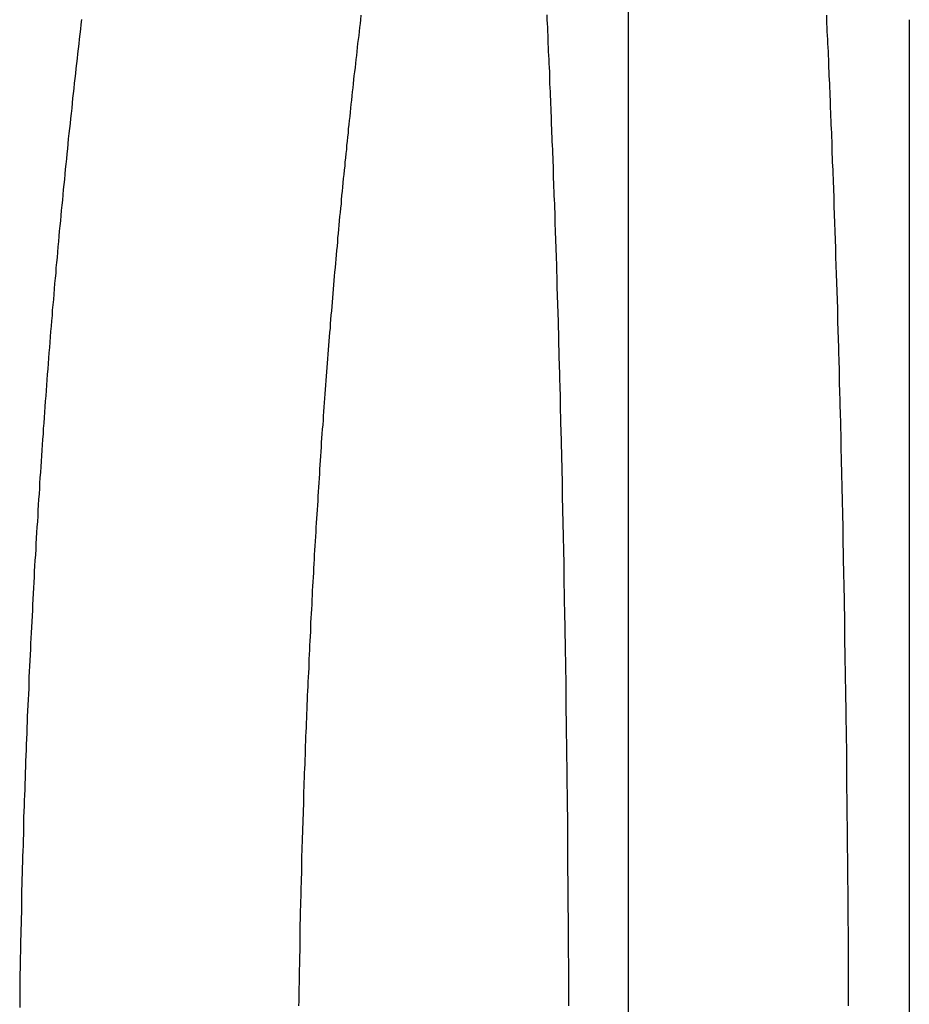
# Model space of a CAD drawing. Extents: x -25 to 760, y -460 to 230.
# Drawn here: x 242 to 245, y 105 to 109 of the extents above; entities that cross this region are included whole.
import ezdxf

# ---------------------------------------------------------------- set-up
doc = ezdxf.new("R2010")
doc.units = 0
doc.header["$LTSCALE"] = 20
doc.linetypes.add('VERDECKT', pattern=[0.375, 0.25, -0.125])
doc.layers.get('0').update_dxf_attribs({"linetype": 'CONTINUOUS'})
doc.layers.add('STEMPEL', color=3, linetype='CONTINUOUS')

# ---------------------------------------------------------------- blocks, each defined once
blk = doc.blocks.new('A$CC1EADAD6')
at = {"color": 1, "linetype": 'VERDECKT', "extrusion": (0, 1, -2e-16)}
blk.add_line((244, 161.9999), (244, 98), dxfattribs=at)
at = {"color": 3, "linetype": 'CONTINUOUS', "extrusion": (0, 1, -2e-16)}
blk.add_line((245, 108.5), (245, 98.5), dxfattribs=at)
at = {"color": 1}
for points in [[(243.712, 108.5, 0), (243.712, 108.517, 0)], [(242.056, 108.501, 0), (242.054, 108.483, 0), (242.052, 108.466, 0), (242.05, 108.449, 0), (242.048, 108.431, 0), (242.046, 108.414, 0), (242.044, 108.397, 0), (242.042, 108.379, 0), (242.04, 108.362, 0), (242.038, 108.344, 0), (242.036, 108.327, 0), (242.034, 108.309, 0), (242.032, 108.291, 0), (242.03, 108.274, 0), (242.028, 108.256, 0), (242.026, 108.238, 0), (242.024, 108.221, 0), (242.023, 108.203, 0), (242.021, 108.185, 0), (242.019, 108.167, 0), (242.017, 108.149, 0), (242.015, 108.131, 0), (242.013, 108.113, 0), (242.011, 108.095, 0), (242.009, 108.077, 0), (242.007, 108.059, 0), (242.006, 108.041, 0), (242.004, 108.023, 0), (242.002, 108.005, 0), (242, 107.987, 0), (241.998, 107.969, 0), (241.996, 107.951, 0), (241.995, 107.932, 0), (241.993, 107.914, 0), (241.991, 107.896, 0), (241.989, 107.877, 0), (241.988, 107.859, 0), (241.986, 107.841, 0), (241.984, 107.822, 0), (241.982, 107.804, 0), (241.981, 107.785, 0), (241.979, 107.767, 0), (241.977, 107.748, 0), (241.975, 107.73, 0), (241.974, 107.711, 0), (241.972, 107.693, 0), (241.97, 107.674, 0), (241.969, 107.655, 0), (241.967, 107.637, 0), (241.965, 107.618, 0), (241.964, 107.599, 0), (241.962, 107.581, 0), (241.96, 107.562, 0), (241.959, 107.543, 0), (241.957, 107.524, 0), (241.956, 107.505, 0), (241.954, 107.487, 0), (241.952, 107.468, 0), (241.951, 107.449, 0), (241.949, 107.43, 0), (241.948, 107.411, 0), (241.946, 107.392, 0), (241.945, 107.373, 0), (241.943, 107.354, 0), (241.942, 107.335, 0), (241.94, 107.316, 0), (241.939, 107.297, 0), (241.937, 107.278, 0), (241.936, 107.259, 0), (241.934, 107.239, 0), (241.933, 107.22, 0), (241.931, 107.201, 0), (241.93, 107.182, 0), (241.929, 107.163, 0), (241.927, 107.144, 0), (241.926, 107.124, 0), (241.924, 107.105, 0), (241.923, 107.086, 0), (241.922, 107.066, 0), (241.92, 107.047, 0), (241.919, 107.028, 0), (241.917, 107.008, 0), (241.916, 106.989, 0), (241.915, 106.97, 0), (241.914, 106.95, 0), (241.912, 106.931, 0), (241.911, 106.911, 0), (241.91, 106.892, 0), (241.908, 106.872, 0), (241.907, 106.853, 0), (241.906, 106.833, 0), (241.905, 106.814, 0), (241.903, 106.794, 0), (241.902, 106.775, 0), (241.901, 106.755, 0), (241.9, 106.735, 0), (241.899, 106.716, 0), (241.897, 106.696, 0), (241.896, 106.677, 0), (241.895, 106.657, 0), (241.894, 106.637, 0), (241.893, 106.618, 0), (241.892, 106.598, 0), (241.89, 106.578, 0), (241.889, 106.559, 0), (241.888, 106.539, 0), (241.887, 106.519, 0), (241.886, 106.499, 0), (241.885, 106.48, 0), (241.884, 106.46, 0), (241.883, 106.44, 0), (241.882, 106.42, 0), (241.881, 106.401, 0), (241.88, 106.381, 0), (241.879, 106.361, 0), (241.878, 106.341, 0), (241.877, 106.321, 0), (241.876, 106.302, 0), (241.875, 106.282, 0), (241.874, 106.262, 0), (241.873, 106.242, 0), (241.872, 106.222, 0), (241.871, 106.202, 0), (241.87, 106.183, 0), (241.869, 106.163, 0), (241.869, 106.143, 0), (241.868, 106.123, 0), (241.867, 106.103, 0), (241.866, 106.083, 0), (241.865, 106.063, 0), (241.864, 106.043, 0), (241.863, 106.023, 0), (241.863, 106.004, 0), (241.862, 105.984, 0), (241.861, 105.964, 0), (241.86, 105.944, 0), (241.859, 105.924, 0), (241.859, 105.904, 0), (241.858, 105.884, 0), (241.857, 105.864, 0), (241.857, 105.844, 0), (241.856, 105.824, 0), (241.855, 105.804, 0), (241.854, 105.784, 0), (241.854, 105.764, 0), (241.853, 105.744, 0), (241.852, 105.724, 0), (241.852, 105.705, 0), (241.851, 105.685, 0), (241.85, 105.665, 0), (241.85, 105.645, 0), (241.849, 105.625, 0), (241.849, 105.605, 0), (241.848, 105.585, 0), (241.848, 105.565, 0), (241.847, 105.545, 0), (241.846, 105.525, 0), (241.846, 105.505, 0), (241.845, 105.485, 0), (241.845, 105.465, 0), (241.844, 105.445, 0), (241.844, 105.426, 0), (241.843, 105.406, 0), (241.843, 105.386, 0), (241.842, 105.366, 0), (241.842, 105.346, 0), (241.842, 105.326, 0), (241.841, 105.306, 0), (241.841, 105.286, 0), (241.84, 105.266, 0), (241.84, 105.247, 0), (241.839, 105.227, 0), (241.839, 105.207, 0), (241.839, 105.187, 0), (241.838, 105.167, 0), (241.838, 105.147, 0), (241.838, 105.128, 0), (241.837, 105.108, 0), (241.837, 105.088, 0), (241.837, 105.068, 0), (241.836, 105.049, 0), (241.836, 105.029, 0), (241.836, 105.009, 0), (241.836, 104.989, 0)], [(243.049, 108.5, 0), (243.051, 108.516, 0)], [(244.705, 108.516, 0), (244.705, 108.5, 0)]]:
    blk.add_polyline3d(points, dxfattribs=at)
at = {"color": 3}
for points in [[(242.829, 104.995, 0), (242.83, 105.011, 0), (242.83, 105.027, 0), (242.83, 105.043, 0), (242.83, 105.059, 0), (242.831, 105.075, 0), (242.831, 105.092, 0), (242.831, 105.108, 0), (242.831, 105.124, 0), (242.832, 105.14, 0), (242.832, 105.156, 0), (242.832, 105.172, 0), (242.833, 105.188, 0), (242.833, 105.205, 0), (242.833, 105.221, 0), (242.833, 105.237, 0), (242.834, 105.253, 0), (242.834, 105.269, 0), (242.834, 105.286, 0), (242.835, 105.302, 0), (242.835, 105.318, 0), (242.835, 105.334, 0), (242.836, 105.35, 0), (242.836, 105.367, 0), (242.837, 105.383, 0), (242.837, 105.399, 0), (242.837, 105.415, 0), (242.838, 105.432, 0), (242.838, 105.448, 0), (242.839, 105.464, 0), (242.839, 105.48, 0), (242.839, 105.496, 0), (242.84, 105.513, 0), (242.84, 105.529, 0), (242.841, 105.545, 0), (242.841, 105.561, 0), (242.842, 105.578, 0), (242.842, 105.594, 0), (242.843, 105.61, 0), (242.843, 105.627, 0), (242.844, 105.643, 0), (242.844, 105.659, 0), (242.845, 105.675, 0), (242.845, 105.692, 0), (242.846, 105.708, 0), (242.846, 105.724, 0), (242.847, 105.74, 0), (242.847, 105.757, 0), (242.848, 105.773, 0), (242.848, 105.789, 0), (242.849, 105.805, 0), (242.849, 105.822, 0), (242.85, 105.838, 0), (242.851, 105.854, 0), (242.851, 105.87, 0), (242.852, 105.887, 0), (242.852, 105.903, 0), (242.853, 105.919, 0), (242.854, 105.935, 0), (242.854, 105.952, 0), (242.855, 105.968, 0), (242.856, 105.984, 0), (242.856, 106, 0), (242.857, 106.017, 0), (242.857, 106.033, 0), (242.858, 106.049, 0), (242.859, 106.065, 0), (242.86, 106.082, 0), (242.86, 106.098, 0), (242.861, 106.114, 0), (242.862, 106.13, 0), (242.862, 106.146, 0), (242.863, 106.163, 0), (242.864, 106.179, 0), (242.865, 106.195, 0), (242.865, 106.211, 0), (242.866, 106.227, 0), (242.867, 106.244, 0), (242.868, 106.26, 0), (242.868, 106.276, 0), (242.869, 106.292, 0), (242.87, 106.308, 0), (242.871, 106.325, 0), (242.871, 106.341, 0), (242.872, 106.357, 0), (242.873, 106.373, 0), (242.874, 106.389, 0), (242.875, 106.405, 0), (242.876, 106.421, 0), (242.876, 106.438, 0), (242.877, 106.454, 0), (242.878, 106.47, 0), (242.879, 106.486, 0), (242.88, 106.502, 0), (242.881, 106.518, 0), (242.882, 106.534, 0), (242.882, 106.55, 0), (242.883, 106.566, 0), (242.884, 106.582, 0), (242.885, 106.598, 0), (242.886, 106.614, 0), (242.887, 106.63, 0), (242.888, 106.646, 0), (242.889, 106.663, 0), (242.89, 106.679, 0), (242.891, 106.695, 0), (242.892, 106.711, 0), (242.893, 106.727, 0), (242.894, 106.742, 0), (242.895, 106.758, 0), (242.896, 106.774, 0), (242.897, 106.79, 0), (242.898, 106.806, 0), (242.899, 106.822, 0), (242.9, 106.838, 0), (242.901, 106.854, 0), (242.902, 106.87, 0), (242.903, 106.886, 0), (242.904, 106.902, 0), (242.905, 106.918, 0), (242.906, 106.933, 0), (242.907, 106.949, 0), (242.908, 106.965, 0), (242.909, 106.981, 0), (242.91, 106.997, 0), (242.911, 107.013, 0), (242.912, 107.028, 0), (242.913, 107.044, 0), (242.915, 107.06, 0), (242.916, 107.076, 0), (242.917, 107.091, 0), (242.918, 107.107, 0), (242.919, 107.123, 0), (242.92, 107.139, 0), (242.921, 107.154, 0), (242.923, 107.17, 0), (242.924, 107.186, 0), (242.925, 107.201, 0), (242.926, 107.217, 0), (242.927, 107.233, 0), (242.928, 107.248, 0), (242.93, 107.264, 0), (242.931, 107.279, 0), (242.932, 107.295, 0), (242.933, 107.311, 0), (242.934, 107.326, 0), (242.936, 107.342, 0), (242.937, 107.357, 0), (242.938, 107.373, 0), (242.939, 107.388, 0), (242.941, 107.404, 0), (242.942, 107.419, 0), (242.943, 107.434, 0), (242.944, 107.45, 0), (242.946, 107.465, 0), (242.947, 107.481, 0), (242.948, 107.496, 0), (242.95, 107.511, 0), (242.951, 107.527, 0), (242.952, 107.542, 0), (242.953, 107.557, 0), (242.955, 107.573, 0), (242.956, 107.588, 0), (242.957, 107.603, 0), (242.959, 107.619, 0), (242.96, 107.634, 0), (242.961, 107.649, 0), (242.963, 107.664, 0), (242.964, 107.679, 0), (242.966, 107.695, 0), (242.967, 107.71, 0), (242.968, 107.725, 0), (242.97, 107.74, 0), (242.971, 107.755, 0), (242.972, 107.77, 0), (242.974, 107.785, 0), (242.975, 107.8, 0), (242.977, 107.815, 0), (242.978, 107.83, 0), (242.98, 107.845, 0), (242.981, 107.86, 0), (242.982, 107.875, 0), (242.984, 107.89, 0), (242.985, 107.905, 0), (242.987, 107.92, 0), (242.988, 107.935, 0), (242.99, 107.95, 0), (242.991, 107.965, 0), (242.993, 107.98, 0), (242.994, 107.994, 0), (242.996, 108.009, 0), (242.997, 108.024, 0), (242.999, 108.039, 0), (243, 108.053, 0), (243.002, 108.068, 0), (243.003, 108.083, 0), (243.005, 108.098, 0), (243.006, 108.112, 0), (243.008, 108.127, 0), (243.009, 108.142, 0), (243.011, 108.156, 0), (243.012, 108.171, 0), (243.014, 108.185, 0), (243.015, 108.2, 0), (243.017, 108.214, 0), (243.019, 108.229, 0), (243.02, 108.243, 0), (243.022, 108.258, 0), (243.023, 108.272, 0), (243.025, 108.287, 0), (243.026, 108.301, 0), (243.028, 108.315, 0), (243.03, 108.33, 0), (243.031, 108.344, 0), (243.033, 108.358, 0), (243.035, 108.373, 0), (243.036, 108.387, 0), (243.038, 108.401, 0), (243.039, 108.415, 0), (243.041, 108.429, 0), (243.043, 108.444, 0), (243.044, 108.458, 0), (243.046, 108.472, 0), (243.048, 108.486, 0), (243.049, 108.5, 0)], [(243.789, 104.995, 0), (243.789, 105.011, 0), (243.789, 105.027, 0), (243.789, 105.043, 0), (243.789, 105.059, 0), (243.789, 105.075, 0), (243.789, 105.092, 0), (243.789, 105.108, 0), (243.789, 105.124, 0), (243.789, 105.14, 0), (243.789, 105.156, 0), (243.788, 105.172, 0), (243.788, 105.188, 0), (243.788, 105.205, 0), (243.788, 105.221, 0), (243.788, 105.237, 0), (243.788, 105.253, 0), (243.788, 105.269, 0), (243.788, 105.286, 0), (243.788, 105.302, 0), (243.788, 105.318, 0), (243.787, 105.334, 0), (243.787, 105.35, 0), (243.787, 105.367, 0), (243.787, 105.383, 0), (243.787, 105.399, 0), (243.787, 105.415, 0), (243.787, 105.432, 0), (243.787, 105.448, 0), (243.786, 105.464, 0), (243.786, 105.48, 0), (243.786, 105.496, 0), (243.786, 105.513, 0), (243.786, 105.529, 0), (243.786, 105.545, 0), (243.786, 105.561, 0), (243.785, 105.578, 0), (243.785, 105.594, 0), (243.785, 105.61, 0), (243.785, 105.627, 0), (243.785, 105.643, 0), (243.785, 105.659, 0), (243.785, 105.675, 0), (243.784, 105.692, 0), (243.784, 105.708, 0), (243.784, 105.724, 0), (243.784, 105.74, 0), (243.784, 105.757, 0), (243.783, 105.773, 0), (243.783, 105.789, 0), (243.783, 105.805, 0), (243.783, 105.822, 0), (243.783, 105.838, 0), (243.783, 105.854, 0), (243.782, 105.87, 0), (243.782, 105.887, 0), (243.782, 105.903, 0), (243.782, 105.919, 0), (243.782, 105.935, 0), (243.781, 105.952, 0), (243.781, 105.968, 0), (243.781, 105.984, 0), (243.781, 106, 0), (243.781, 106.017, 0), (243.78, 106.033, 0), (243.78, 106.049, 0), (243.78, 106.065, 0), (243.78, 106.082, 0), (243.779, 106.098, 0), (243.779, 106.114, 0), (243.779, 106.13, 0), (243.779, 106.146, 0), (243.779, 106.163, 0), (243.778, 106.179, 0), (243.778, 106.195, 0), (243.778, 106.211, 0), (243.778, 106.227, 0), (243.777, 106.244, 0), (243.777, 106.26, 0), (243.777, 106.276, 0), (243.777, 106.292, 0), (243.776, 106.308, 0), (243.776, 106.325, 0), (243.776, 106.341, 0), (243.776, 106.357, 0), (243.775, 106.373, 0), (243.775, 106.389, 0), (243.775, 106.405, 0), (243.774, 106.421, 0), (243.774, 106.438, 0), (243.774, 106.454, 0), (243.774, 106.47, 0), (243.773, 106.486, 0), (243.773, 106.502, 0), (243.773, 106.518, 0), (243.772, 106.534, 0), (243.772, 106.55, 0), (243.772, 106.566, 0), (243.772, 106.582, 0), (243.771, 106.598, 0), (243.771, 106.614, 0), (243.771, 106.63, 0), (243.77, 106.646, 0), (243.77, 106.663, 0), (243.77, 106.679, 0), (243.769, 106.695, 0), (243.769, 106.711, 0), (243.769, 106.727, 0), (243.768, 106.742, 0), (243.768, 106.758, 0), (243.768, 106.774, 0), (243.767, 106.79, 0), (243.767, 106.806, 0), (243.767, 106.822, 0), (243.766, 106.838, 0), (243.766, 106.854, 0), (243.766, 106.87, 0), (243.765, 106.886, 0), (243.765, 106.902, 0), (243.765, 106.918, 0), (243.764, 106.933, 0), (243.764, 106.949, 0), (243.764, 106.965, 0), (243.763, 106.981, 0), (243.763, 106.997, 0), (243.763, 107.013, 0), (243.762, 107.028, 0), (243.762, 107.044, 0), (243.761, 107.06, 0), (243.761, 107.076, 0), (243.761, 107.091, 0), (243.76, 107.107, 0), (243.76, 107.123, 0), (243.759, 107.139, 0), (243.759, 107.154, 0), (243.759, 107.17, 0), (243.758, 107.186, 0), (243.758, 107.201, 0), (243.757, 107.217, 0), (243.757, 107.233, 0), (243.757, 107.248, 0), (243.756, 107.264, 0), (243.756, 107.279, 0), (243.755, 107.295, 0), (243.755, 107.311, 0), (243.755, 107.326, 0), (243.754, 107.342, 0), (243.754, 107.357, 0), (243.753, 107.373, 0), (243.753, 107.388, 0), (243.752, 107.404, 0), (243.752, 107.419, 0), (243.752, 107.434, 0), (243.751, 107.45, 0), (243.751, 107.465, 0), (243.75, 107.481, 0), (243.75, 107.496, 0), (243.749, 107.511, 0), (243.749, 107.527, 0), (243.748, 107.542, 0), (243.748, 107.557, 0), (243.747, 107.573, 0), (243.747, 107.588, 0), (243.746, 107.603, 0), (243.746, 107.619, 0), (243.746, 107.634, 0), (243.745, 107.649, 0), (243.745, 107.664, 0), (243.744, 107.679, 0), (243.744, 107.695, 0), (243.743, 107.71, 0), (243.743, 107.725, 0), (243.742, 107.74, 0), (243.742, 107.755, 0), (243.741, 107.77, 0), (243.741, 107.785, 0), (243.74, 107.8, 0), (243.74, 107.815, 0), (243.739, 107.83, 0), (243.739, 107.845, 0), (243.738, 107.86, 0), (243.737, 107.875, 0), (243.737, 107.89, 0), (243.736, 107.905, 0), (243.736, 107.92, 0), (243.735, 107.935, 0), (243.735, 107.95, 0), (243.734, 107.965, 0), (243.734, 107.98, 0), (243.733, 107.994, 0), (243.733, 108.009, 0), (243.732, 108.024, 0), (243.732, 108.039, 0), (243.731, 108.053, 0), (243.73, 108.068, 0), (243.73, 108.083, 0), (243.729, 108.098, 0), (243.729, 108.112, 0), (243.728, 108.127, 0), (243.728, 108.142, 0), (243.727, 108.156, 0), (243.726, 108.171, 0), (243.726, 108.185, 0), (243.725, 108.2, 0), (243.725, 108.214, 0), (243.724, 108.229, 0), (243.724, 108.243, 0), (243.723, 108.258, 0), (243.722, 108.272, 0), (243.722, 108.287, 0), (243.721, 108.301, 0), (243.721, 108.315, 0), (243.72, 108.33, 0), (243.719, 108.344, 0), (243.719, 108.358, 0), (243.718, 108.373, 0), (243.717, 108.387, 0), (243.717, 108.401, 0), (243.716, 108.415, 0), (243.716, 108.429, 0), (243.715, 108.444, 0), (243.714, 108.458, 0), (243.714, 108.472, 0), (243.713, 108.486, 0), (243.712, 108.5, 0)], [(244.705, 108.5, 0), (244.706, 108.486, 0), (244.707, 108.472, 0), (244.707, 108.458, 0), (244.708, 108.444, 0), (244.709, 108.429, 0), (244.709, 108.415, 0), (244.71, 108.401, 0), (244.711, 108.387, 0), (244.711, 108.373, 0), (244.712, 108.358, 0), (244.712, 108.344, 0), (244.713, 108.33, 0), (244.714, 108.315, 0), (244.714, 108.301, 0), (244.715, 108.287, 0), (244.716, 108.272, 0), (244.716, 108.258, 0), (244.717, 108.243, 0), (244.717, 108.229, 0), (244.718, 108.214, 0), (244.718, 108.2, 0), (244.719, 108.185, 0), (244.72, 108.171, 0), (244.72, 108.156, 0), (244.721, 108.142, 0), (244.721, 108.127, 0), (244.722, 108.112, 0), (244.723, 108.098, 0), (244.723, 108.083, 0), (244.724, 108.068, 0), (244.724, 108.053, 0), (244.725, 108.039, 0), (244.725, 108.024, 0), (244.726, 108.009, 0), (244.726, 107.994, 0), (244.727, 107.98, 0), (244.728, 107.965, 0), (244.728, 107.95, 0), (244.729, 107.935, 0), (244.729, 107.92, 0), (244.73, 107.905, 0), (244.73, 107.89, 0), (244.731, 107.875, 0), (244.731, 107.86, 0), (244.732, 107.845, 0), (244.732, 107.83, 0), (244.733, 107.815, 0), (244.733, 107.8, 0), (244.734, 107.785, 0), (244.734, 107.77, 0), (244.735, 107.755, 0), (244.735, 107.74, 0), (244.736, 107.725, 0), (244.736, 107.71, 0), (244.737, 107.695, 0), (244.737, 107.679, 0), (244.738, 107.664, 0), (244.738, 107.649, 0), (244.739, 107.634, 0), (244.739, 107.619, 0), (244.74, 107.603, 0), (244.74, 107.588, 0), (244.741, 107.573, 0), (244.741, 107.557, 0), (244.742, 107.542, 0), (244.742, 107.527, 0), (244.743, 107.511, 0), (244.743, 107.496, 0), (244.744, 107.481, 0), (244.744, 107.465, 0), (244.744, 107.45, 0), (244.745, 107.434, 0), (244.745, 107.419, 0), (244.746, 107.404, 0), (244.746, 107.388, 0), (244.747, 107.373, 0), (244.747, 107.357, 0), (244.748, 107.342, 0), (244.748, 107.326, 0), (244.748, 107.311, 0), (244.749, 107.295, 0), (244.749, 107.279, 0), (244.75, 107.264, 0), (244.75, 107.248, 0), (244.751, 107.233, 0), (244.751, 107.217, 0), (244.751, 107.201, 0), (244.752, 107.186, 0), (244.752, 107.17, 0), (244.753, 107.154, 0), (244.753, 107.139, 0), (244.753, 107.123, 0), (244.754, 107.107, 0), (244.754, 107.091, 0), (244.755, 107.076, 0), (244.755, 107.06, 0), (244.755, 107.044, 0), (244.756, 107.028, 0), (244.756, 107.013, 0), (244.756, 106.997, 0), (244.757, 106.981, 0), (244.757, 106.965, 0), (244.758, 106.949, 0), (244.758, 106.933, 0), (244.758, 106.918, 0), (244.759, 106.902, 0), (244.759, 106.886, 0), (244.759, 106.87, 0), (244.76, 106.854, 0), (244.76, 106.838, 0), (244.76, 106.822, 0), (244.761, 106.806, 0), (244.761, 106.79, 0), (244.761, 106.774, 0), (244.762, 106.758, 0), (244.762, 106.742, 0), (244.762, 106.727, 0), (244.763, 106.711, 0), (244.763, 106.695, 0), (244.763, 106.679, 0), (244.764, 106.663, 0), (244.764, 106.646, 0), (244.764, 106.63, 0), (244.765, 106.614, 0), (244.765, 106.598, 0), (244.765, 106.582, 0), (244.765, 106.566, 0), (244.766, 106.55, 0), (244.766, 106.534, 0), (244.766, 106.518, 0), (244.767, 106.502, 0), (244.767, 106.486, 0), (244.767, 106.47, 0), (244.768, 106.454, 0), (244.768, 106.438, 0), (244.768, 106.421, 0), (244.768, 106.405, 0), (244.769, 106.389, 0), (244.769, 106.373, 0), (244.769, 106.357, 0), (244.769, 106.341, 0), (244.77, 106.325, 0), (244.77, 106.308, 0), (244.77, 106.292, 0), (244.77, 106.276, 0), (244.771, 106.26, 0), (244.771, 106.244, 0), (244.771, 106.227, 0), (244.771, 106.211, 0), (244.772, 106.195, 0), (244.772, 106.179, 0), (244.772, 106.163, 0), (244.772, 106.146, 0), (244.773, 106.13, 0), (244.773, 106.114, 0), (244.773, 106.098, 0), (244.773, 106.082, 0), (244.774, 106.065, 0), (244.774, 106.049, 0), (244.774, 106.033, 0), (244.774, 106.017, 0), (244.774, 106, 0), (244.775, 105.984, 0), (244.775, 105.968, 0), (244.775, 105.952, 0), (244.775, 105.935, 0), (244.776, 105.919, 0), (244.776, 105.903, 0), (244.776, 105.887, 0), (244.776, 105.87, 0), (244.776, 105.854, 0), (244.776, 105.838, 0), (244.777, 105.822, 0), (244.777, 105.805, 0), (244.777, 105.789, 0), (244.777, 105.773, 0), (244.777, 105.757, 0), (244.778, 105.74, 0), (244.778, 105.724, 0), (244.778, 105.708, 0), (244.778, 105.692, 0), (244.778, 105.675, 0), (244.778, 105.659, 0), (244.779, 105.643, 0), (244.779, 105.627, 0), (244.779, 105.61, 0), (244.779, 105.594, 0), (244.779, 105.578, 0), (244.779, 105.561, 0), (244.779, 105.545, 0), (244.78, 105.529, 0), (244.78, 105.513, 0), (244.78, 105.496, 0), (244.78, 105.48, 0), (244.78, 105.464, 0), (244.78, 105.448, 0), (244.78, 105.432, 0), (244.781, 105.415, 0), (244.781, 105.399, 0), (244.781, 105.383, 0), (244.781, 105.367, 0), (244.781, 105.35, 0), (244.781, 105.334, 0), (244.781, 105.318, 0), (244.781, 105.302, 0), (244.781, 105.286, 0), (244.782, 105.269, 0), (244.782, 105.253, 0), (244.782, 105.237, 0), (244.782, 105.221, 0), (244.782, 105.205, 0), (244.782, 105.188, 0), (244.782, 105.172, 0), (244.782, 105.156, 0), (244.782, 105.14, 0), (244.782, 105.124, 0), (244.783, 105.108, 0), (244.783, 105.092, 0), (244.783, 105.075, 0), (244.783, 105.059, 0), (244.783, 105.043, 0), (244.783, 105.027, 0), (244.783, 105.011, 0), (244.783, 104.995, 0)]]:
    blk.add_polyline3d(points, dxfattribs=at)

msp = doc.modelspace()

# ---------------------------------------------------------------- block references
at = {"layer": 'STEMPEL'}
msp.add_blockref('A$CC1EADAD6', (0, 0), dxfattribs=at)

doc.saveas('drawing.dxf')
